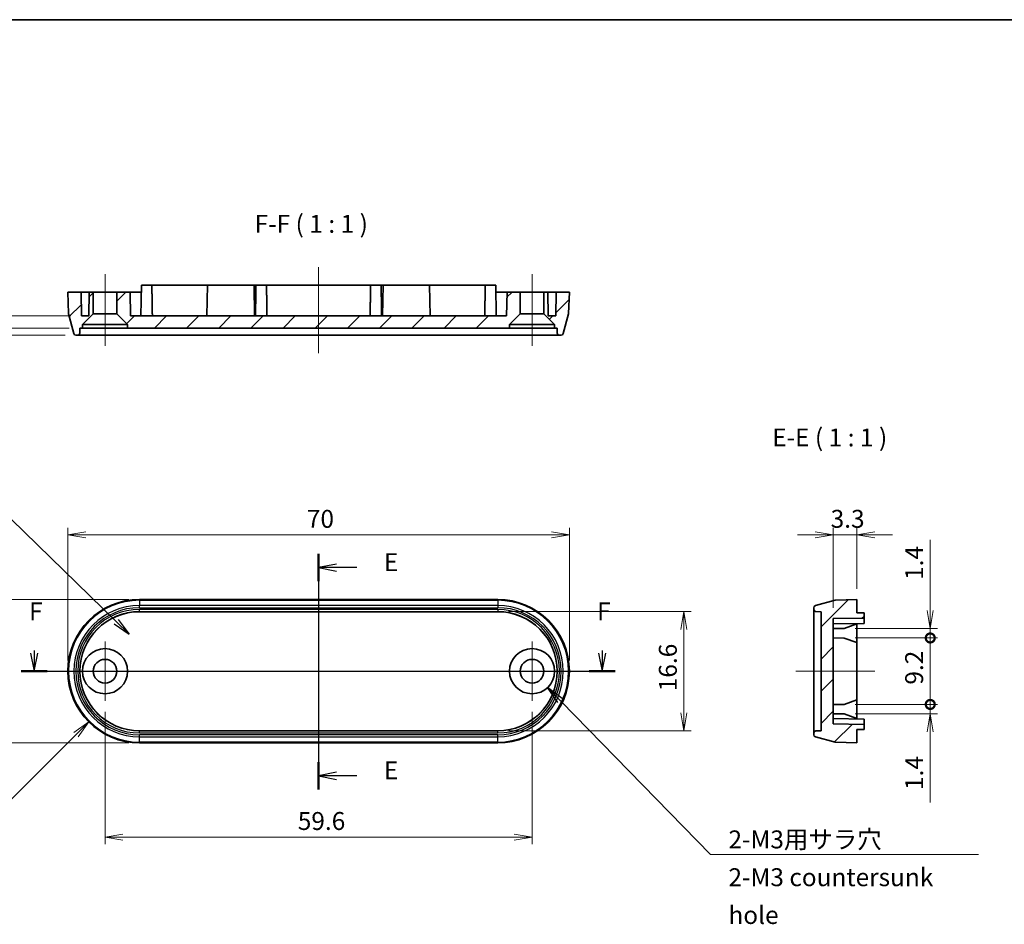
# Model space of a CAD drawing. Units: millimetres. Extents: x 14 to 2000, y 8 to 430.
# Drawn here: x 1677 to 1815, y 163 to 289 of the extents above; entities that cross this region are included whole.
import ezdxf

# ---------------------------------------------------------------- set-up
doc = ezdxf.new("R2010")
doc.units = ezdxf.units.MM
doc.layers.get('Defpoints').update_dxf_attribs({"lineweight": 25})
for name, color, linetype, lineweight in [('Border (ISO)', 7, 'Continuous', 35), ('Dimension (ISO)', 7, 'Continuous', 18), ('Dimension (ISO) @ 1', 7, 'Continuous', 18), ('Section Line (ISO)', 7, 'Continuous', 25), ('Symbol (ISO)', 7, 'Continuous', 18), ('Symbol (ISO) @ 1', 7, 'Continuous', 18), ('Visible (ISO)', 7, 'Continuous', 35), ('Visible Narrow (ISO)', 7, 'Continuous', 25)]:
    doc.layers.add(name, color=color, linetype=linetype, lineweight=lineweight)
for name, color, linetype, lineweight, true_color in [('Center Mark (ISO)', 7, 'Continuous', 18, 0x80ffff), ('Centerline (ISO)', 7, 'Continuous', 18, 0x80ffff), ('Hatch (ISO)', 1, 'Continuous', 18, 0xff0000)]:
    doc.layers.add(name, color=color, linetype=linetype, lineweight=lineweight, true_color=true_color)
doc.styles.add('Note Text (TK)', font='MS PGothic.ttf')
doc.dimstyles.new('Default - Method 1b (TK)', dxfattribs={"dimtxt": 2.5, "dimasz": 2.5, "dimexe": 1, "dimexo": 1.5, "dimgap": 1, "dimtad": 1, "dimrnd": 1e-08, "dimdsep": 46, "dimtxsty": 'Note Text (TK)', "dimblk": 'OPEN', "dimcen": 0.09, "dimdle": 5, "dimclrd": 100, "dimclre": 100, "dimclrt": 7, "dimadec": 1, "dimazin": 1, "dimtfac": 1, "dimtmove": 0, "dimatfit": 3, "dimldrblk": 'OPEN', "dimfxl": 0, "dimtolj": 1, "dimlwd": -1, "dimlwe": -1, "dimarcsym": 0})
doc.dimstyles.new('Default - Method 1b (TK)$7', dxfattribs={"dimtxt": 2.5, "dimasz": 2.5, "dimexe": 1, "dimexo": 1.5, "dimgap": 1, "dimtad": 1, "dimrnd": 1e-08, "dimdsep": 46, "dimtxsty": 'Note Text (TK)', "dimblk": 'OPEN', "dimcen": 0.09, "dimdle": 5, "dimclrd": 256, "dimclre": 100, "dimclrt": 7, "dimadec": 1, "dimazin": 1, "dimtfac": 1, "dimtmove": 0, "dimatfit": 3, "dimldrblk": 'OPEN', "dimfxl": 0, "dimtolj": 1, "dimlwd": -1, "dimlwe": -1, "dimarcsym": 0})
pattern_1 = [(45, (1594, -7e-15), (-2.245064, 2.245064), [])]

# ---------------------------------------------------------------- blocks, each defined once
blk = doc.blocks.new('図面枠 tk図枠')
at = {"layer": 'Border (ISO)'}
blk.add_line((14.5, 289), (405.5, 289), dxfattribs=at)
blk = doc.blocks.new('_Open')
at = {"color": 0, "linetype": 'ByBlock', "lineweight": -2}
for p, q in [((-1, 0.167), (0, 0)), ((-1, -0.167), (0, 0)), ((0, 0), (-1, 0))]:
    blk.add_line(p, q, dxfattribs=at)
blk = doc.blocks.new('2dTransSection0')
at = {"layer": 'Section Line (ISO)', "linetype": 'Continuous'}
for p, q in [((125.21, 214.48), (125.21, 181.63)), ((127.71, 213.07), (125.21, 212.57)), ((127.71, 212.57), (125.21, 212.57)), ((125.21, 212.57), (127.71, 212.07)), ((130.56, 212.57), (127.71, 212.57)), ((127.71, 184.04), (125.21, 183.54)), ((127.71, 183.54), (125.21, 183.54)), ((125.21, 183.54), (127.71, 183.04)), ((130.56, 183.54), (127.71, 183.54))]:
    blk.add_line(p, q, dxfattribs=at)
at = {"layer": 'Section Line (ISO)', "linetype": 'Continuous', "lineweight": 50}
for p, q in [((125.21, 214.48), (125.21, 210.67)), ((125.21, 185.44), (125.21, 181.63))]:
    blk.add_line(p, q, dxfattribs=at)
at = {"layer": 'Section Line (ISO)', "char_height": 2.5, "attachment_point": 7, "style": 'Note Text (TK)'}
for insert in [(134.33, 211.3), (134.33, 182.27)]:
    blk.add_mtext('E', dxfattribs=dict(at, insert=insert))
blk = doc.blocks.new('2dTransSection1')
at = {"layer": 'Section Line (ISO)', "linetype": 'Continuous'}
for p, q in [((85.52, 200.99), (85.52, 200.63)), ((164.79, 201.01), (164.79, 200.63)), ((85.02, 200.63), (85.52, 198.13)), ((85.52, 200.63), (85.52, 198.13)), ((85.52, 198.13), (86.02, 200.63)), ((164.29, 200.63), (164.79, 198.13)), ((164.79, 200.63), (164.79, 198.13)), ((164.79, 198.13), (165.29, 200.63)), ((83.69, 198.13), (166.62, 198.13))]:
    blk.add_line(p, q, dxfattribs=at)
at = {"layer": 'Section Line (ISO)', "linetype": 'Continuous', "lineweight": 50}
for p, q in [((83.69, 198.13), (87.35, 198.13)), ((162.96, 198.13), (166.62, 198.13))]:
    blk.add_line(p, q, dxfattribs=at)
at = {"layer": 'Section Line (ISO)', "char_height": 2.5, "attachment_point": 7, "style": 'Note Text (TK)'}
for insert in [(84.81, 204.44), (164.08, 204.46)]:
    blk.add_mtext('F', dxfattribs=dict(at, insert=insert))
blk = doc.blocks.new('*D115')
at = {"layer": 'Defpoints', "color": 0, "transparency": 16777216}
for p in [(1754.21, 217.13), (1684.21, 198.13), (1754.21, 198.13)]:
    blk.add_point(p, dxfattribs=at)
at = {"layer": 'Dimension (ISO)', "color": 100, "transparency": 16777216}
for p, q in [((1684.21, 199.63), (1684.21, 218.13)), ((1686.71, 217.13), (1751.71, 217.13)), ((1754.21, 199.63), (1754.21, 218.13))]:
    blk.add_line(p, q, dxfattribs=at)
at = {"layer": 'Dimension (ISO)', "color": 100, "transparency": 16777216, "xscale": 2.5, "yscale": 2.5, "zscale": 2.5, "rotation": 180}
blk.add_blockref('_Open', (1684.21, 217.13), dxfattribs=at)
at = {"layer": 'Dimension (ISO)', "color": 100, "transparency": 16777216, "xscale": 2.5, "yscale": 2.5, "zscale": 2.5}
blk.add_blockref('_Open', (1754.21, 217.13), dxfattribs=at)
at = {"layer": 'Dimension (ISO)', "color": 7, "transparency": 16777216, "insert": (1717.58, 219.38), "char_height": 2.5, "attachment_point": 4, "style": 'Note Text (TK)'}
blk.add_mtext('\\A1;70', dxfattribs=at)
blk = doc.blocks.new('*D116')
at = {"layer": 'Defpoints', "color": 0, "transparency": 16777216}
for p in [(1694.21, 208.13), (1674.63, 188.13), (1694.21, 188.13)]:
    blk.add_point(p, dxfattribs=at)
at = {"layer": 'Dimension (ISO)', "color": 100, "transparency": 16777216}
for p, q in [((1692.71, 208.13), (1673.63, 208.13)), ((1674.63, 205.63), (1674.63, 190.63)), ((1692.71, 188.13), (1673.63, 188.13))]:
    blk.add_line(p, q, dxfattribs=at)
at = {"layer": 'Dimension (ISO)', "color": 100, "transparency": 16777216, "xscale": 2.5, "yscale": 2.5, "zscale": 2.5}
for p, rotation in [((1674.63, 208.13), 90), ((1674.63, 188.13), 270)]:
    blk.add_blockref('_Open', p, dxfattribs=dict(at, rotation=rotation))
at = {"layer": 'Dimension (ISO)', "color": 7, "transparency": 16777216, "insert": (1672.38, 196.46), "char_height": 2.5, "attachment_point": 4, "rotation": 90, "style": 'Note Text (TK)'}
blk.add_mtext('\\A1;20', dxfattribs=at)
blk = doc.blocks.new('*D117')
at = {"layer": 'Defpoints', "color": 0, "transparency": 16777216}
for p in [(1689.41, 193.98), (1749.01, 193.98), (1749.01, 174.98)]:
    blk.add_point(p, dxfattribs=at)
at = {"layer": 'Dimension (ISO)', "color": 100, "transparency": 16777216}
for p, q in [((1689.41, 192.48), (1689.41, 173.98)), ((1749.01, 192.48), (1749.01, 173.98)), ((1691.91, 174.98), (1746.51, 174.98))]:
    blk.add_line(p, q, dxfattribs=at)
at = {"layer": 'Dimension (ISO)', "color": 100, "transparency": 16777216, "xscale": 2.5, "yscale": 2.5, "zscale": 2.5, "rotation": 180}
blk.add_blockref('_Open', (1689.41, 174.98), dxfattribs=at)
at = {"layer": 'Dimension (ISO)', "color": 100, "transparency": 16777216, "xscale": 2.5, "yscale": 2.5, "zscale": 2.5}
blk.add_blockref('_Open', (1749.01, 174.98), dxfattribs=at)
at = {"layer": 'Dimension (ISO)', "color": 7, "transparency": 16777216, "insert": (1716.31, 177.23), "char_height": 2.5, "attachment_point": 4, "style": 'Note Text (TK)'}
blk.add_mtext('\\A1;59.6', dxfattribs=at)
blk = doc.blocks.new('*D118')
at = {"layer": 'Defpoints', "color": 0, "transparency": 16777216}
for p in [(1744.21, 206.44), (1744.21, 189.82), (1770.21, 189.82)]:
    blk.add_point(p, dxfattribs=at)
at = {"layer": 'Dimension (ISO)', "color": 100, "transparency": 16777216}
for p, q in [((1745.71, 206.44), (1771.21, 206.44)), ((1770.21, 203.94), (1770.21, 192.32)), ((1745.71, 189.82), (1771.21, 189.82))]:
    blk.add_line(p, q, dxfattribs=at)
at = {"layer": 'Dimension (ISO)', "color": 100, "transparency": 16777216, "xscale": 2.5, "yscale": 2.5, "zscale": 2.5}
for p, rotation in [((1770.21, 206.44), 90), ((1770.21, 189.82), 270)]:
    blk.add_blockref('_Open', p, dxfattribs=dict(at, rotation=rotation))
at = {"layer": 'Dimension (ISO)', "color": 7, "transparency": 16777216, "insert": (1767.96, 195.33), "char_height": 2.5, "attachment_point": 4, "rotation": 90, "style": 'Note Text (TK)'}
blk.add_mtext('\\A1;16.6', dxfattribs=at)
blk = doc.blocks.new('*D119')
at = {"layer": 'Defpoints', "color": 0, "transparency": 16777216}
for p in [(1694.21, 198.13), (1687.14, 191.05)]:
    blk.add_point(p, dxfattribs=at)
at = {"layer": 'Dimension (ISO)', "color": 100, "transparency": 16777216}
for p, q in [((1675.58, 179.49), (1685.37, 189.29)), ((1665.8, 179.49), (1675.58, 179.49))]:
    blk.add_line(p, q, dxfattribs=at)
at = {"layer": 'Dimension (ISO)', "color": 100, "transparency": 16777216, "xscale": 2.5, "yscale": 2.5, "zscale": 2.5, "rotation": 44.99999999999265}
blk.add_blockref('_Open', (1687.14, 191.05), dxfattribs=at)
at = {"layer": 'Dimension (ISO)', "color": 7, "transparency": 16777216, "insert": (1665.8, 181.74), "char_height": 2.5, "attachment_point": 4, "style": 'Note Text (TK)'}
blk.add_mtext('\\A1;R10', dxfattribs=at)
blk = doc.blocks.new('_DotSmall')
at = {"color": 0, "linetype": 'ByBlock', "const_width": 0.5}
blk.add_lwpolyline([(-0.0625, 0, 1), (0.0625, 0, 1)], format="xyb", close=True, dxfattribs=at)
blk = doc.blocks.new('*D120')
at = {"layer": 'Defpoints', "color": 0, "transparency": 16777216}
for p in [(1674.63, 247.69), (1686.12, 247.69), (1685.91, 245.99)]:
    blk.add_point(p, dxfattribs=at)
at = {"layer": 'Dimension (ISO)', "color": 100, "transparency": 16777216}
for p, q in [((1674.63, 250.19), (1674.63, 258.46)), ((1684.62, 247.69), (1673.63, 247.69)), ((1674.63, 245.99), (1674.63, 247.69)), ((1684.41, 245.99), (1673.63, 245.99)), ((1674.63, 245.99), (1674.63, 243.49))]:
    blk.add_line(p, q, dxfattribs=at)
at = {"layer": 'Dimension (ISO)', "color": 100, "transparency": 16777216, "xscale": 2.5, "yscale": 2.5, "zscale": 2.5}
for name, p, rotation in [('_Open', (1674.63, 247.69), 270), ('_DotSmall', (1674.63, 245.99), 90)]:
    blk.add_blockref(name, p, dxfattribs=dict(at, rotation=rotation))
at = {"layer": 'Dimension (ISO)', "color": 7, "transparency": 16777216, "insert": (1672.38, 253.69), "char_height": 2.5, "attachment_point": 4, "rotation": 90, "style": 'Note Text (TK)'}
blk.add_mtext('\\A1;1.7', dxfattribs=at)
blk = doc.blocks.new('*D121')
at = {"layer": 'Defpoints', "color": 0, "transparency": 16777216}
for p in [(1674.63, 245.99), (1685.91, 245.99), (1685.35, 244.99)]:
    blk.add_point(p, dxfattribs=at)
at = {"layer": 'Dimension (ISO)', "color": 100, "transparency": 16777216}
for p, q in [((1674.63, 245.99), (1674.63, 250.99)), ((1684.41, 245.99), (1673.63, 245.99)), ((1674.63, 245.99), (1674.63, 244.99)), ((1683.85, 244.99), (1673.63, 244.99)), ((1674.63, 242.49), (1674.63, 237.24))]:
    blk.add_line(p, q, dxfattribs=at)
at = {"layer": 'Dimension (ISO)', "color": 100, "transparency": 16777216, "xscale": 2.5, "yscale": 2.5, "zscale": 2.5}
for name, p, rotation in [('_DotSmall', (1674.63, 245.99), 270), ('_Open', (1674.63, 244.99), 90)]:
    blk.add_blockref(name, p, dxfattribs=dict(at, rotation=rotation))
at = {"layer": 'Dimension (ISO)', "color": 7, "transparency": 16777216, "insert": (1672.38, 238.24), "char_height": 2.5, "attachment_point": 4, "rotation": 90, "style": 'Note Text (TK)'}
blk.add_mtext('\\A1;1', dxfattribs=at)
blk = doc.blocks.new('*D126')
at = {"layer": 'Defpoints', "color": 0, "transparency": 16777216}
for p in [(1794.33, 217.13), (1794.33, 208.13), (1791.03, 205.47)]:
    blk.add_point(p, dxfattribs=at)
at = {"layer": 'Dimension (ISO)', "color": 100, "transparency": 16777216}
for p, q in [((1788.53, 217.13), (1786.03, 217.13)), ((1791.03, 206.97), (1791.03, 218.13)), ((1791.03, 217.13), (1794.33, 217.13)), ((1794.33, 209.63), (1794.33, 218.13)), ((1796.83, 217.13), (1799.33, 217.13))]:
    blk.add_line(p, q, dxfattribs=at)
at = {"layer": 'Dimension (ISO)', "color": 100, "transparency": 16777216, "xscale": 2.5, "yscale": 2.5, "zscale": 2.5}
blk.add_blockref('_Open', (1791.03, 217.13), dxfattribs=at)
at = {"layer": 'Dimension (ISO)', "color": 100, "transparency": 16777216, "xscale": 2.5, "yscale": 2.5, "zscale": 2.5, "rotation": 180}
blk.add_blockref('_Open', (1794.33, 217.13), dxfattribs=at)
at = {"layer": 'Dimension (ISO)', "color": 7, "transparency": 16777216, "insert": (1790.68, 219.38), "char_height": 2.5, "attachment_point": 4, "style": 'Note Text (TK)'}
blk.add_mtext('\\A1;3.3', dxfattribs=at)
blk = doc.blocks.new('*D127')
at = {"layer": 'Defpoints', "color": 0, "transparency": 16777216}
for p in [(1792.58, 204.09), (1804.58, 204.09), (1792.58, 202.76)]:
    blk.add_point(p, dxfattribs=at)
at = {"layer": 'Dimension (ISO)', "color": 100, "transparency": 16777216}
for p, q in [((1804.58, 206.59), (1804.58, 216.46)), ((1794.08, 204.09), (1805.58, 204.09)), ((1804.58, 202.76), (1804.58, 204.09)), ((1794.08, 202.76), (1805.58, 202.76)), ((1804.58, 202.76), (1804.58, 200.26))]:
    blk.add_line(p, q, dxfattribs=at)
at = {"layer": 'Dimension (ISO)', "color": 100, "transparency": 16777216, "xscale": 2.5, "yscale": 2.5, "zscale": 2.5}
for name, p, rotation in [('_Open', (1804.58, 204.09), 270), ('_DotSmall', (1804.58, 202.76), 90)]:
    blk.add_blockref(name, p, dxfattribs=dict(at, rotation=rotation))
at = {"layer": 'Dimension (ISO)', "color": 7, "transparency": 16777216, "insert": (1802.33, 210.09), "char_height": 2.5, "attachment_point": 4, "rotation": 90, "style": 'Note Text (TK)'}
blk.add_mtext('\\A1; \\fＭＳ Ｐゴシック|b0|i0;1.4', dxfattribs=at)
blk = doc.blocks.new('*D128')
at = {"layer": 'Defpoints', "color": 0, "transparency": 16777216}
for p in [(1792.58, 193.49), (1804.58, 193.49), (1792.58, 192.16)]:
    blk.add_point(p, dxfattribs=at)
at = {"layer": 'Dimension (ISO)', "color": 100, "transparency": 16777216}
for p, q in [((1804.58, 193.49), (1804.58, 198.49)), ((1794.08, 193.49), (1805.58, 193.49)), ((1804.58, 193.49), (1804.58, 192.16)), ((1794.08, 192.16), (1805.58, 192.16)), ((1804.58, 189.66), (1804.58, 179.79))]:
    blk.add_line(p, q, dxfattribs=at)
at = {"layer": 'Dimension (ISO)', "color": 100, "transparency": 16777216, "xscale": 2.5, "yscale": 2.5, "zscale": 2.5}
for name, p, rotation in [('_DotSmall', (1804.58, 193.49), 270), ('_Open', (1804.58, 192.16), 90)]:
    blk.add_blockref(name, p, dxfattribs=dict(at, rotation=rotation))
at = {"layer": 'Dimension (ISO)', "color": 7, "transparency": 16777216, "insert": (1802.33, 180.79), "char_height": 2.5, "attachment_point": 4, "rotation": 90, "style": 'Note Text (TK)'}
blk.add_mtext('\\A1; \\fＭＳ Ｐゴシック|b0|i0;1.4', dxfattribs=at)
blk = doc.blocks.new('*D129')
at = {"layer": 'Defpoints', "color": 0, "transparency": 16777216}
for p in [(1792.58, 202.76), (1804.58, 202.76), (1792.58, 193.49)]:
    blk.add_point(p, dxfattribs=at)
at = {"layer": 'Dimension (ISO)', "color": 100, "transparency": 16777216}
for p, q in [((1794.08, 202.76), (1805.58, 202.76)), ((1804.58, 193.49), (1804.58, 202.76)), ((1794.08, 193.49), (1805.58, 193.49))]:
    blk.add_line(p, q, dxfattribs=at)
at = {"layer": 'Dimension (ISO)', "color": 100, "transparency": 16777216, "xscale": 2.5, "yscale": 2.5, "zscale": 2.5}
for p, rotation in [((1804.58, 202.76), 90), ((1804.58, 193.49), 270)]:
    blk.add_blockref('_DotSmall', p, dxfattribs=dict(at, rotation=rotation))
at = {"layer": 'Dimension (ISO)', "color": 7, "transparency": 16777216, "insert": (1802.33, 195.49), "char_height": 2.5, "attachment_point": 4, "rotation": 90, "style": 'Note Text (TK)'}
blk.add_mtext('\\A1; \\fＭＳ Ｐゴシック|b0|i0;9.2', dxfattribs=at)

msp = doc.modelspace()

# ---------------------------------------------------------------- hatches: boundary and pattern name
at = {"layer": 'Hatch (ISO)'}
h = msp.add_hatch(dxfattribs=at)
h.set_pattern_fill('ANSI31', color=256, scale=25.4, style=0)
h.set_pattern_definition(pattern_1)
edge = h.paths.add_edge_path()
edge.add_ellipse((1685.5937, 245.2911), major_axis=(0.3, 0), ratio=1, start_angle=270, end_angle=359)
edge.add_line((1685.8936, 245.2859), (1685.9059, 245.9911))
edge.add_line((1685.9059, 245.9911), (1686.2599, 245.9911))
edge.add_line((1686.2599, 245.9911), (1686.2599, 246.4911))
edge.add_line((1686.2599, 246.4911), (1687.7599, 247.9911))
edge.add_line((1687.7599, 247.9911), (1687.7599, 250.9911))
edge.add_line((1687.7599, 250.9911), (1687.2099, 250.9911))
edge.add_line((1687.2099, 250.9911), (1687.1523, 247.6911))
edge.add_line((1687.1523, 247.6911), (1686.1175, 247.6911))
edge.add_line((1686.1175, 247.6911), (1686.0599, 250.9911))
edge.add_line((1686.0599, 250.9911), (1684.2099, 250.9911))
edge.add_line((1684.2099, 250.9911), (1684.3134, 248.0253))
edge.add_ellipse((1684.6133, 248.0358), major_axis=(0.0105, -0.2998), ratio=1, start_angle=270, end_angle=283)
edge.add_line((1684.3235, 247.9581), (1685.0589, 245.2135))
edge.add_ellipse((1685.3487, 245.2911), major_axis=(0.0776, -0.2898), ratio=1, start_angle=270, end_angle=345)
edge.add_line((1685.3487, 244.9911), (1685.5937, 244.9911))
h = msp.add_hatch(dxfattribs=at)
h.set_pattern_fill('ANSI31', color=256, scale=25.4, style=0)
h.set_pattern_definition(pattern_1)
h.paths.add_polyline_path([(1691.0599, 247.9911), (1692.5599, 246.4911), (1692.5599, 245.9911), (1745.8599, 245.9911), (1745.8599, 246.4911), (1747.3599, 247.9911), (1747.3599, 250.9911), (1745.5099, 250.9911), (1745.4523, 247.6911), (1692.9675, 247.6911), (1692.9099, 250.9911), (1691.0599, 250.9911)])
h = msp.add_hatch(dxfattribs=at)
h.set_pattern_fill('ANSI31', color=256, scale=25.4, style=0)
h.set_pattern_definition(pattern_1)
edge = h.paths.add_edge_path()
edge.add_ellipse((1753.8065, 248.0358), major_axis=(0.0776, 0.2898), ratio=1, start_angle=270, end_angle=283)
edge.add_line((1754.1063, 248.0253), (1754.2099, 250.9911))
edge.add_line((1754.2099, 250.9911), (1752.3599, 250.9911))
edge.add_line((1752.3599, 250.9911), (1752.3023, 247.6911))
edge.add_line((1752.3023, 247.6911), (1751.2675, 247.6911))
edge.add_line((1751.2675, 247.6911), (1751.2099, 250.9911))
edge.add_line((1751.2099, 250.9911), (1750.6599, 250.9911))
edge.add_line((1750.6599, 250.9911), (1750.6599, 247.9911))
edge.add_line((1750.6599, 247.9911), (1752.1599, 246.4911))
edge.add_line((1752.1599, 246.4911), (1752.1599, 245.9911))
edge.add_line((1752.1599, 245.9911), (1752.5138, 245.9911))
edge.add_line((1752.5138, 245.9911), (1752.5261, 245.2859))
edge.add_ellipse((1752.8261, 245.2911), major_axis=(-0.3, -0.0052), ratio=1, start_angle=0, end_angle=89)
edge.add_line((1752.8261, 244.9911), (1753.0711, 244.9911))
edge.add_ellipse((1753.0711, 245.2911), major_axis=(0.3, 0), ratio=1, start_angle=270, end_angle=345)
edge.add_line((1753.3608, 245.2135), (1754.0963, 247.9581))
h = msp.add_hatch(dxfattribs=at)
h.set_pattern_fill('ANSI31', color=256, scale=25.4, style=0)
h.set_pattern_definition(pattern_1)
edge = h.paths.add_edge_path()
edge.add_ellipse((1791.3782, 188.5286), major_axis=(0.2898, -0.0776), ratio=1, start_angle=270, end_angle=283)
edge.add_line((1791.3677, 188.2288), (1794.3336, 188.1252))
edge.add_line((1794.3336, 188.1252), (1794.3336, 189.9752))
edge.add_line((1794.3336, 189.9752), (1795.3336, 189.9927))
edge.add_line((1795.3336, 189.9927), (1795.3336, 190.7078))
edge.add_line((1795.3336, 190.7078), (1791.0336, 190.7828))
edge.add_line((1791.0336, 190.7828), (1791.0336, 205.4676))
edge.add_line((1791.0336, 205.4676), (1795.3336, 205.5427))
edge.add_line((1795.3336, 205.5427), (1795.3336, 206.2578))
edge.add_line((1795.3336, 206.2578), (1794.3336, 206.2752))
edge.add_line((1794.3336, 206.2752), (1794.3336, 208.1252))
edge.add_line((1794.3336, 208.1252), (1791.3677, 208.0217))
edge.add_ellipse((1791.3782, 207.7218), major_axis=(-0.2998, -0.0105), ratio=1, start_angle=270, end_angle=283)
edge.add_line((1791.3005, 208.0116), (1788.5559, 207.2762))
edge.add_ellipse((1788.6336, 206.9864), major_axis=(-0.2898, -0.0776), ratio=1, start_angle=270, end_angle=345)
edge.add_line((1788.3336, 206.9864), (1788.3336, 206.7414))
edge.add_ellipse((1788.6336, 206.7414), major_axis=(0, -0.3), ratio=1, start_angle=270, end_angle=359)
edge.add_line((1788.6283, 206.4415), (1789.3336, 206.4292))
edge.add_line((1789.3336, 206.4292), (1789.3336, 189.8213))
edge.add_line((1789.3336, 189.8213), (1788.6283, 189.809))
edge.add_ellipse((1788.6336, 189.509), major_axis=(-0.3, -0.0052), ratio=1, start_angle=270, end_angle=359)
edge.add_line((1788.3336, 189.509), (1788.3336, 189.264))
edge.add_ellipse((1788.6336, 189.264), major_axis=(0, -0.3), ratio=1, start_angle=270, end_angle=345)
edge.add_line((1788.5559, 188.9743), (1791.3005, 188.2388))

# ---------------------------------------------------------------- linework, layer by layer
at = {"layer": 'Center Mark (ISO)', "linetype": 'Continuous'}
for p, q in [((1689.4099, 202.2752), (1689.4099, 193.9752)), ((1749.0099, 202.2752), (1749.0099, 193.9752)), ((1693.5599, 198.1252), (1685.2599, 198.1252)), ((1753.1599, 198.1252), (1744.8599, 198.1252))]:
    msp.add_line(p, q, dxfattribs=at)
at = {"layer": 'Centerline (ISO)', "linetype": 'Continuous'}
for p, q in [((1719.2099, 254.4911), (1719.2099, 242.4911)), ((1689.4099, 253.4911), (1689.4099, 243.4911)), ((1749.0099, 253.4911), (1749.0099, 243.4911)), ((1719.2099, 210.6252), (1719.2099, 185.6252)), ((1681.7099, 198.1252), (1756.7099, 198.1252)), ((1785.8336, 198.1252), (1796.8336, 198.1252))]:
    msp.add_line(p, q, dxfattribs=at)
at = {"layer": 'Visible (ISO)'}
for p, q in [((1694.4773, 251.9911), (1694.4023, 247.6911)), ((1694.4773, 251.9911), (1695.9424, 251.9911)), ((1703.7099, 251.9911), (1695.9424, 251.9911)), ((1695.9424, 251.9911), (1695.9599, 250.9911)), ((1703.7099, 251.9911), (1703.6348, 247.6911)), ((1703.7099, 251.9911), (1704.2098, 251.9911)), ((1704.2098, 251.9911), (1709.7099, 251.9911)), ((1709.7099, 251.9911), (1710.2099, 251.9911)), ((1710.4773, 251.9911), (1710.2099, 251.9911)), ((1710.2849, 247.6911), (1710.2099, 251.9911)), ((1710.4773, 251.9911), (1710.4599, 250.9911)), ((1710.4773, 251.9911), (1711.9424, 251.9911)), ((1726.4773, 251.9911), (1711.9424, 251.9911)), ((1711.9424, 251.9911), (1711.9599, 250.9911)), ((1726.4773, 251.9911), (1726.4599, 250.9911)), ((1726.4773, 251.9911), (1727.9424, 251.9911)), ((1728.2099, 251.9911), (1727.9424, 251.9911)), ((1727.9424, 251.9911), (1727.9599, 250.9911)), ((1728.2099, 251.9911), (1728.1348, 247.6911)), ((1728.2099, 251.9911), (1728.7098, 251.9911)), ((1728.7098, 251.9911), (1734.2099, 251.9911)), ((1734.2099, 251.9911), (1734.7099, 251.9911)), ((1742.4773, 251.9911), (1734.7099, 251.9911)), ((1734.7849, 247.6911), (1734.7099, 251.9911)), ((1742.4773, 251.9911), (1742.4599, 250.9911)), ((1742.4773, 251.9911), (1743.9424, 251.9911)), ((1743.9424, 251.9911), (1744.0175, 247.6911)), ((1686.0599, 250.9911), (1684.2099, 250.9911)), ((1684.2099, 250.9911), (1684.3134, 248.0253)), ((1686.1175, 247.6911), (1686.0599, 250.9911)), ((1686.0599, 250.9911), (1687.2099, 250.9911)), ((1687.2099, 250.9911), (1687.1523, 247.6911)), ((1687.7599, 250.9911), (1687.2099, 250.9911)), ((1687.7599, 247.9911), (1687.7599, 250.9911)), ((1687.7599, 250.9911), (1691.0599, 250.9911)), ((1692.9099, 250.9911), (1691.0599, 250.9911)), ((1691.0599, 250.9911), (1691.0599, 247.9911)), ((1692.9675, 247.6911), (1692.9099, 250.9911)), ((1692.9099, 250.9911), (1694.2099, 250.9911)), ((1694.2099, 250.9911), (1694.4599, 250.9911)), ((1743.9599, 250.9911), (1744.2099, 250.9911)), ((1744.2099, 250.9911), (1745.5099, 250.9911)), ((1745.5099, 250.9911), (1745.4523, 247.6911)), ((1747.3599, 250.9911), (1745.5099, 250.9911)), ((1747.3599, 247.9911), (1747.3599, 250.9911)), ((1747.3599, 250.9911), (1750.6599, 250.9911)), ((1751.2099, 250.9911), (1750.6599, 250.9911)), ((1750.6599, 250.9911), (1750.6599, 247.9911)), ((1751.2675, 247.6911), (1751.2099, 250.9911)), ((1751.2099, 250.9911), (1752.3599, 250.9911)), ((1752.3599, 250.9911), (1752.3023, 247.6911)), ((1754.2099, 250.9911), (1752.3599, 250.9911)), ((1754.1063, 248.0253), (1754.2099, 250.9911)), ((1684.3235, 247.9581), (1685.0589, 245.2135)), ((1687.1523, 247.6911), (1686.1175, 247.6911)), ((1686.2599, 246.4911), (1687.7599, 247.9911)), ((1687.7599, 247.9911), (1691.0599, 247.9911)), ((1691.0599, 247.9911), (1692.5599, 246.4911)), ((1745.4523, 247.6911), (1692.9675, 247.6911)), ((1745.8599, 246.4911), (1747.3599, 247.9911)), ((1747.3599, 247.9911), (1750.6599, 247.9911)), ((1750.6599, 247.9911), (1752.1599, 246.4911)), ((1752.3023, 247.6911), (1751.2675, 247.6911)), ((1753.3608, 245.2135), (1754.0963, 247.9581)), ((1685.8936, 245.2859), (1685.9059, 245.9911)), ((1685.9059, 245.9911), (1686.2599, 245.9911)), ((1686.2599, 245.9911), (1686.2599, 246.4911)), ((1686.2599, 246.4911), (1692.5599, 246.4911)), ((1692.5599, 245.9911), (1686.2599, 245.9911)), ((1692.5599, 246.4911), (1692.5599, 245.9911)), ((1692.5599, 245.9911), (1745.8599, 245.9911)), ((1745.8599, 245.9911), (1745.8599, 246.4911)), ((1745.8599, 246.4911), (1752.1599, 246.4911)), ((1752.1599, 245.9911), (1745.8599, 245.9911)), ((1752.1599, 246.4911), (1752.1599, 245.9911)), ((1752.1599, 245.9911), (1752.5138, 245.9911)), ((1752.5138, 245.9911), (1752.5261, 245.2859)), ((1685.3487, 244.9911), (1685.5937, 244.9911)), ((1685.5937, 244.9911), (1694.2099, 244.9911)), ((1694.2099, 244.9911), (1744.2099, 244.9911)), ((1744.2099, 244.9911), (1752.8261, 244.9911)), ((1752.8261, 244.9911), (1753.0711, 244.9911)), ((1694.2099, 208.1252), (1744.2099, 208.1252)), ((1791.3005, 208.0116), (1788.5559, 207.2762)), ((1794.3336, 208.1252), (1791.3677, 208.0217)), ((1794.3336, 206.2752), (1794.3336, 208.1252)), ((1744.2099, 206.4292), (1694.2099, 206.4292)), ((1788.3336, 206.9864), (1788.3336, 206.7414)), ((1788.3336, 206.7414), (1788.3336, 189.509)), ((1788.6283, 206.4415), (1789.3336, 206.4292)), ((1789.3336, 206.4292), (1789.3336, 189.8213)), ((1795.3336, 206.2578), (1794.3336, 206.2752)), ((1795.3336, 205.5427), (1795.3336, 206.2578)), ((1791.0336, 205.4676), (1795.3336, 205.5427)), ((1791.0336, 190.7828), (1791.0336, 205.4676)), ((1795.3336, 204.7927), (1791.0336, 204.7176)), ((1794.3336, 204.7752), (1794.3336, 204.7152)), ((1795.3336, 205.5427), (1795.3336, 204.7927)), ((1792.5838, 204.0947), (1791.0336, 204.0676)), ((1794.3336, 204.7152), (1792.5838, 204.0947)), ((1794.3336, 204.7152), (1794.3336, 202.1352)), ((1792.5838, 202.7558), (1791.0336, 202.7828)), ((1792.5838, 202.7558), (1794.3336, 202.1352)), ((1794.3336, 202.1352), (1794.3336, 194.1152)), ((1794.3336, 194.1152), (1792.5838, 193.4947)), ((1794.3336, 194.1152), (1794.3336, 191.5352)), ((1792.5838, 193.4947), (1791.0336, 193.4676)), ((1792.5838, 192.1558), (1791.0336, 192.1828)), ((1795.3336, 191.4578), (1791.0336, 191.5328)), ((1792.5838, 192.1558), (1794.3336, 191.5352)), ((1794.3336, 191.5352), (1794.3336, 191.4752)), ((1795.3336, 191.4578), (1795.3336, 190.7078)), ((1694.2099, 189.8213), (1744.2099, 189.8213)), ((1789.3336, 189.8213), (1788.6283, 189.809)), ((1795.3336, 190.7078), (1791.0336, 190.7828)), ((1794.3336, 189.9752), (1795.3336, 189.9927)), ((1794.3336, 188.1252), (1794.3336, 189.9752)), ((1795.3336, 189.9927), (1795.3336, 190.7078)), ((1788.3336, 189.509), (1788.3336, 189.264)), ((1788.5559, 188.9743), (1791.3005, 188.2388)), ((1744.2099, 188.1252), (1694.2099, 188.1252)), ((1791.3677, 188.2288), (1794.3336, 188.1252))]:
    msp.add_line(p, q, dxfattribs=at)
for centre, radius in [((1689.4099, 198.1252), 3.15), ((1749.0099, 198.1252), 3.15), ((1689.4099, 198.1252), 1.65), ((1749.0099, 198.1252), 1.65)]:
    msp.add_circle(centre, radius, dxfattribs=at)
for centre, radius, start, end in [((1684.6133, 248.0358), 0.3, 182, 195), ((1753.8065, 248.0358), 0.3, 345, 358), ((1685.3487, 245.2911), 0.3, 195, 270), ((1685.5937, 245.2911), 0.3, 270, 359), ((1752.8261, 245.2911), 0.3, 181, 270), ((1753.0711, 245.2911), 0.3, 270, 345), ((1694.2099, 198.1252), 10, 90, 270), ((1744.2099, 198.1252), 10, 270, 90), ((1791.3782, 207.7218), 0.3, 92, 105), ((1694.2099, 198.1252), 8.3039, 90, 270), ((1744.2099, 198.1252), 8.3039, 270, 90), ((1788.6336, 206.9864), 0.3, 105, 180), ((1788.6336, 206.7414), 0.3, 180, 269), ((1788.6336, 189.509), 0.3, 91, 180), ((1788.6336, 189.264), 0.3, 180, 255), ((1791.3782, 188.5286), 0.3, 255, 268)]:
    msp.add_arc(centre, radius, start, end, dxfattribs=at)
for points in [[(1696.0154, 247.6911), (1695.9876, 249.4001), (1695.9599, 250.9911)], [(1710.4043, 247.6911), (1710.4321, 249.4001), (1710.4599, 250.9911)], [(1711.9599, 250.9911), (1711.9876, 249.4001), (1712.0154, 247.6911)], [(1726.4043, 247.6911), (1726.4321, 249.4001), (1726.4599, 250.9911)], [(1728.0154, 247.6911), (1727.9876, 249.4001), (1727.9599, 250.9911)], [(1742.4043, 247.6911), (1742.4321, 249.4001), (1742.4599, 250.9911)]]:
    msp.add_open_spline(points, degree=2, dxfattribs=at)
at = {"layer": 'Visible Narrow (ISO)'}
for p, q in [((1694.2099, 208.1252), (1694.2099, 208.0217)), ((1694.2099, 208.0116), (1694.2099, 208.0217)), ((1744.2099, 208.0217), (1694.2099, 208.0217)), ((1694.2099, 208.0116), (1694.2099, 207.2762)), ((1694.2099, 208.0116), (1744.2099, 208.0116)), ((1744.2099, 208.1252), (1744.2099, 208.0217)), ((1744.2099, 208.0217), (1744.2099, 208.0116)), ((1744.2099, 208.0116), (1744.2099, 207.2762)), ((1694.2099, 206.9864), (1694.2099, 207.2762)), ((1744.2099, 207.2762), (1694.2099, 207.2762)), ((1694.2099, 206.9864), (1744.2099, 206.9864)), ((1694.2099, 206.4415), (1694.2099, 206.7414)), ((1744.2099, 206.7414), (1694.2099, 206.7414)), ((1694.2099, 206.4415), (1744.2099, 206.4415)), ((1694.2099, 206.4415), (1694.2099, 206.4292)), ((1744.2099, 207.2762), (1744.2099, 206.9864)), ((1744.2099, 206.7414), (1744.2099, 206.4415)), ((1744.2099, 206.4415), (1744.2099, 206.4292)), ((1694.2099, 189.809), (1694.2099, 189.8213)), ((1694.2099, 189.509), (1694.2099, 189.809)), ((1744.2099, 189.809), (1694.2099, 189.809)), ((1744.2099, 189.809), (1744.2099, 189.8213)), ((1744.2099, 189.509), (1744.2099, 189.809)), ((1694.2099, 189.509), (1744.2099, 189.509)), ((1744.2099, 189.264), (1694.2099, 189.264)), ((1694.2099, 188.9743), (1694.2099, 189.264)), ((1694.2099, 188.9743), (1744.2099, 188.9743)), ((1694.2099, 188.2388), (1694.2099, 188.9743)), ((1744.2099, 188.9743), (1744.2099, 189.264)), ((1744.2099, 188.2388), (1744.2099, 188.9743)), ((1744.2099, 188.2388), (1694.2099, 188.2388)), ((1694.2099, 188.2288), (1694.2099, 188.2388)), ((1694.2099, 188.2288), (1744.2099, 188.2288)), ((1694.2099, 188.1252), (1694.2099, 188.2288)), ((1744.2099, 188.2288), (1744.2099, 188.2388)), ((1744.2099, 188.1252), (1744.2099, 188.2288))]:
    msp.add_line(p, q, dxfattribs=at)
for centre, radius, start, end in [((1694.2099, 198.1252), 9.8964, 90, 270), ((1694.2099, 198.1252), 9.8864, 90, 270), ((1744.2099, 198.1252), 9.8964, 270, 90), ((1744.2099, 198.1252), 9.8864, 270, 90), ((1694.2099, 198.1252), 9.151, 90, 270), ((1694.2099, 198.1252), 8.8612, 90, 270), ((1694.2099, 198.1252), 8.6162, 90, 270), ((1694.2099, 198.1252), 8.3162, 90, 270), ((1744.2099, 198.1252), 9.151, 270, 90), ((1744.2099, 198.1252), 8.8612, 270, 90), ((1744.2099, 198.1252), 8.6162, 270, 90), ((1744.2099, 198.1252), 8.3162, 270, 90)]:
    msp.add_arc(centre, radius, start, end, dxfattribs=at)

# ---------------------------------------------------------------- block references
msp.add_blockref('図面枠 tk図枠', (1594, 0))
at = {"layer": 'Section Line (ISO)'}
for name in ['2dTransSection0', '2dTransSection1']:
    msp.add_blockref(name, (1594, 0), dxfattribs=at)

# ---------------------------------------------------------------- texts
at = {"layer": 'Symbol (ISO)', "color": 7, "char_height": 2.5, "attachment_point": 7, "style": 'Note Text (TK)'}
for s, insert in [('F-F ( 1 : 1 )', (1710.2901, 258.4911)), ('E-E ( 1 : 1 )', (1782.5172, 228.697))]:
    msp.add_mtext(s, dxfattribs=dict(at, insert=insert))
at = {"layer": 'Symbol (ISO)', "color": 7, "insert": (1776.4155, 175.9123), "char_height": 2.5, "width": 36.301169, "attachment_point": 1, "line_spacing_factor": 1.265217, "style": 'Note Text (TK)'}
msp.add_mtext('\\fＭＳ Ｐゴシック|b0|i0;2-M3用サラ穴\\P\\fＭＳ Ｐゴシック|b0|i0;2-M3 countersunk hole', dxfattribs=at)

# ---------------------------------------------------------------- dimensions: what is measured, and where the dimension line sits
at = {"layer": 'Dimension (ISO) @ 1', "color": 100, "true_color": 0x00ff3f}
for base, p1, p2, angle, override, picture, middle in [((1674.6338, 247.6911), (1685.9059, 245.9911), (1686.1175, 247.6911), 90, {"dimscale": 1, "dimgap": 1, "dimdec": 2, "dimblk1": 'DotSmall', "dimblk2": 'Open', "dimsah": 1, "dimdle": 0, "dimtol": 0, "dimlim": 0, "dimtp": 0, "dimtm": 0, "dimtdec": 2, "dimtix": 0, "dimtofl": 1, "dimtmove": 0, "dimatfit": 1}, '*D120', (1674.6338, 255.5732)), ((1674.6338, 245.9911), (1685.3487, 244.9911), (1685.9059, 245.9911), 90, {"dimscale": 1, "dimgap": 1, "dimdec": 2, "dimblk1": 'Open', "dimblk2": 'DotSmall', "dimsah": 1, "dimdle": 0, "dimtol": 0, "dimlim": 0, "dimtp": 0, "dimtm": 0, "dimtdec": 2, "dimtix": 0, "dimtofl": 1, "dimtmove": 0, "dimatfit": 1}, '*D121', (1674.6338, 238.6147)), ((1754.2099, 217.1252), (1684.2099, 198.1252), (1754.2099, 198.1252), 180, {"dimscale": 1, "dimgap": 1, "dimdec": 2, "dimtol": 0, "dimlim": 0, "dimtp": 0, "dimtm": 0, "dimtdec": 2, "dimtix": 0, "dimtofl": 0, "dimtmove": 0, "dimatfit": 1}, '*D115', (1719.2099, 217.1252)), ((1674.6338, 188.1252), (1694.2099, 208.1252), (1694.2099, 188.1252), 270, {"dimscale": 1, "dimgap": 1, "dimdec": 2, "dimtol": 0, "dimlim": 0, "dimtp": 0, "dimtm": 0, "dimtdec": 2, "dimtix": 0, "dimtofl": 0, "dimtmove": 0, "dimatfit": 1}, '*D116', (1674.6338, 198.1252)), ((1770.2099, 189.8213), (1744.2099, 206.4415), (1744.2099, 189.8213), 270, {"dimscale": 1, "dimgap": 1, "dimdec": 1, "dimtol": 0, "dimlim": 0, "dimtp": 0, "dimtm": 0, "dimtdec": 2, "dimtix": 0, "dimtofl": 0, "dimtmove": 0, "dimatfit": 1}, '*D118', (1770.2099, 198.1314)), ((1749.0099, 174.9752), (1689.4099, 193.9752), (1749.0099, 193.9752), 180, {"dimscale": 1, "dimgap": 1, "dimdec": 2, "dimtol": 0, "dimlim": 0, "dimtp": 0, "dimtm": 0, "dimtdec": 2, "dimtix": 0, "dimtofl": 0, "dimtmove": 0, "dimatfit": 1}, '*D117', (1719.2099, 174.9752))]:
    dim = msp.add_linear_dim(base=base, p1=p1, p2=p2, angle=angle, dimstyle='Default - Method 1b (TK)', override=override, dxfattribs=at)
    dim.commit()
    dim.dimension.update_dxf_attribs({"geometry": picture, "text_midpoint": middle, "dimtype": 160})
dim = msp.add_linear_dim(base=(1794.3336, 217.1252), p1=(1791.0336, 205.4676), p2=(1794.3336, 208.1252), dimstyle='Default - Method 1b (TK)', override={"dimscale": 1, "dimgap": 1, "dimdec": 2, "dimtol": 0, "dimlim": 0, "dimtp": 0, "dimtm": 0, "dimtdec": 2, "dimtix": 0, "dimtofl": 1, "dimtmove": 0, "dimatfit": 1}, dxfattribs=at)
dim.commit()
dim.dimension.update_dxf_attribs({"geometry": '*D126', "text_midpoint": (1792.6836, 217.1252), "dimtype": 160})
for base, p1, p2, text, override, picture, middle in [((1804.5838, 204.0947), (1792.5838, 202.7558), (1792.5838, 204.0947), ' \\fＭＳ Ｐゴシック|b0|i0;1.4', {"dimscale": 1, "dimgap": 1, "dimdec": 2, "dimblk1": 'DotSmall', "dimblk2": 'Open', "dimsah": 1, "dimdle": 0, "dimtol": 0, "dimlim": 0, "dimtp": 0, "dimtm": 0, "dimtdec": 2, "dimtix": 0, "dimtofl": 1, "dimtmove": 0, "dimatfit": 1}, '*D127', (1804.5838, 212.7793)), ((1804.5838, 202.7558), (1792.5838, 193.4947), (1792.5838, 202.7558), ' \\fＭＳ Ｐゴシック|b0|i0;9.2', {"dimscale": 1, "dimgap": 1, "dimdec": 2, "dimblk1": 'DotSmall', "dimblk2": 'DotSmall', "dimsah": 1, "dimdle": 0, "dimtol": 0, "dimlim": 0, "dimtp": 0, "dimtm": 0, "dimtdec": 2, "dimtix": 0, "dimtofl": 0, "dimtmove": 0, "dimatfit": 1}, '*D129', (1804.5838, 198.1352)), ((1804.5838, 193.4947), (1792.5838, 192.1558), (1792.5838, 193.4947), ' \\fＭＳ Ｐゴシック|b0|i0;1.4', {"dimscale": 1, "dimgap": 1, "dimdec": 2, "dimblk1": 'Open', "dimblk2": 'DotSmall', "dimsah": 1, "dimdle": 0, "dimtol": 0, "dimlim": 0, "dimtp": 0, "dimtm": 0, "dimtdec": 2, "dimtix": 0, "dimtofl": 1, "dimtmove": 0, "dimatfit": 1}, '*D128', (1804.5838, 183.4711))]:
    dim = msp.add_linear_dim(base=base, p1=p1, p2=p2, angle=90, text=text, dimstyle='Default - Method 1b (TK)', override=override, dxfattribs=at)
    dim.commit()
    dim.dimension.update_dxf_attribs({"geometry": picture, "text_midpoint": middle, "dimtype": 160})
dim = msp.add_radius_dim(center=(1694.2099, 198.1252), mpoint=(1687.1388, 191.0542), dimstyle='Default - Method 1b (TK)', override={"dimscale": 1, "dimgap": 1, "dimtih": 1, "dimtoh": 1, "dimdec": 2, "dimlfac": 1, "dimcen": 0, "dimtol": 0, "dimlim": 0, "dimtp": 0, "dimtm": 0, "dimtdec": 2, "dimtix": 0, "dimtofl": 0, "dimtmove": 0, "dimatfit": 3}, dxfattribs=at)
dim.commit()
dim.dimension.update_dxf_attribs({"geometry": '*D119', "text_midpoint": (1668.5385, 179.4948), "dimtype": 164})

# ---------------------------------------------------------------- leaders
at = {"layer": 'Symbol (ISO) @ 1', "color": 100, "true_color": 0x00ff40, "annotation_type": 0, "has_hookline": 1}
for points, hookline_direction, text_width in [([(1692.7595, 203.3019), (1673.9917, 221.5737), (1671.4917, 221.5737)], 1, 11.6051), ([(1751.1719, 195.8343), (1773.9155, 172.5373), (1776.4155, 172.5373)], 0, 34.9148)]:
    msp.add_leader(points, dimstyle='Default - Method 1b (TK)$7', override={"dimscale": 1, "dimgap": 0, "dimtad": 1}, dxfattribs=dict(at, hookline_direction=hookline_direction, text_width=text_width))

doc.saveas('drawing.dxf')
